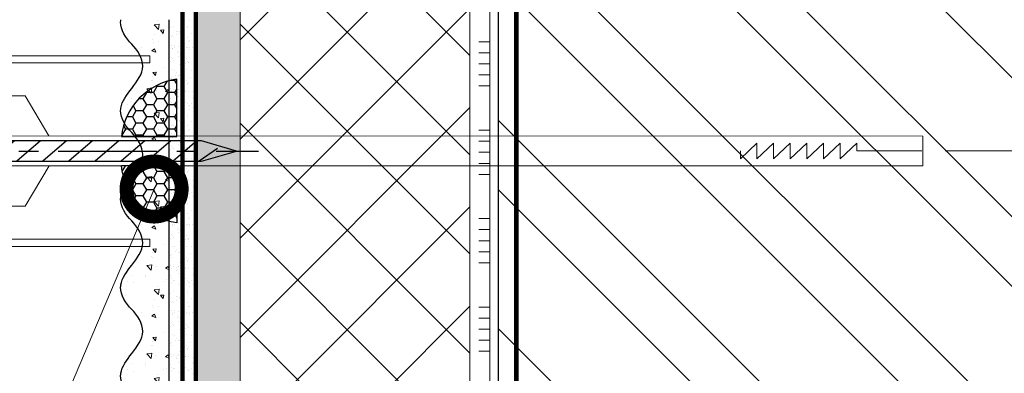
# Model space of a CAD drawing. Units: millimetres. Extents: x -127181 to 43081, y -28550 to 2974.
# Drawn here: x 12708 to 13154, y -17720 to -17560 of the extents above; entities that cross this region are included whole.
import ezdxf
from ezdxf import colors
from ezdxf.entities.mleader import LeaderData, LeaderLine
from ezdxf.math import Vec2, Vec3

# ---------------------------------------------------------------- set-up
doc = ezdxf.new("R2010")
doc.units = ezdxf.units.MM
for name, pattern in [('ACAD_ISO03W100', [30, 12, -18]), ('CENTER', [50.800000000000004, 31.75, -6.35, 6.35, -6.35]), ('Штриховая', [6, 2, -2, 2])]:
    doc.linetypes.add(name, pattern=pattern)
doc.layers.get('0').update_dxf_attribs({"lineweight": 30})
doc.layers.get('DEFPOINTS').update_dxf_attribs({"color": 251, "lineweight": 0})
doc.layers.add('TN-АННОТАЦИИ', color=7, linetype='Continuous', lineweight=20, true_color=0x000000)
for name, color, linetype, lineweight in [('TN-ГЕРМЕТИК', 20, 'Continuous', 30), ('TN-ГРУНТОВКА', 6, 'Continuous', 15), ('TN-КИРПИЧ', 246, 'Continuous', 30), ('TN-КЛЕЙ', 1, 'Continuous', 15), ('TN-РАЗМЕРЫ', 184, 'Continuous', 15), ('TN-СТЯЖКА', 252, 'Continuous', 15), ('TN-УТЕПЛИТЕЛЬ XPS', 252, 'Continuous', 15), ('ТН_Штрих Штукатурка', 7, 'Continuous', 15), ('ТН_Штукатурка', 7, 'Continuous', 25)]:
    doc.layers.add(name, color=color, linetype=linetype, lineweight=lineweight)
doc.layers.add('Стеклосетка', color=7, linetype='ACAD_ISO03W100')
doc.styles.add('TN-Текст', font='isocpeur.ttf')
doc.styles.add('TN-Текст-Аннотативный', font='isocpeur.ttf')
doc.dimstyles.new('ПТС-Размеры-Аннотативный$0', dxfattribs={"dimtxt": 2.5, "dimasz": 1.5, "dimexe": 0.7, "dimexo": 1, "dimgap": 0.8, "dimtad": 1, "dimdec": 0, "dimzin": 0, "dimdsep": 46, "dimtxsty": 'TN-Текст-Аннотативный', "dimblk": 'ARCHTICK', "dimcen": 2, "dimdle": 0.7, "dimadec": 0, "dimazin": 0, "dimtfac": 1, "dimtdec": 0, "dimtmove": 1, "dimatfit": 3, "dimfxl": 0.7, "dimtolj": 1, "dimtzin": 0, "dimlwd": -1, "dimlwe": -1, "dimarcsym": 0})
pattern_1 = [(180, (39862.48270936758, -15142.67826646529), (-4.7625, -2.749630644999999), [3.175, -6.35]), (299.9999999999999, (39862.48270936758, -15142.67826646529), (4.762499989594191, -2.749630663023391), [3.174999999999992, -6.349999999999985]), (240, (39862.48270936758, -15142.67826646529), (-1.040580977674076e-08, -5.499261308023389), [-6.349999999999999, 3.174999999999999])]

# ---------------------------------------------------------------- blocks, each defined once
blk = doc.blocks.new('*U91')
at = {"color": 1, "ltscale": 100}
for points in [[(250, 3.918869757271547e-15), (250, 5.000000000000004)], [(255, 3.918869757271547e-15), (255, 5.000000000000004)], [(260, 3.918869757271547e-15), (260, 5.000000000000004)], [(265, 3.918869757271547e-15), (265, 5.000000000000004)], [(270, 3.918869757271547e-15), (270, 5.000000000000004)], [(290, 4.572014716816804e-15), (290, 5.000000000000005)], [(295, 4.572014716816804e-15), (295, 5.000000000000004)], [(300, 4.572014716816804e-15), (300, 5.000000000000004)], [(305, 4.572014716816804e-15), (305, 5.000000000000004)], [(310, 4.572014716816804e-15), (310, 5.000000000000004)], [(330, 5.225159676362062e-15), (330, 5.000000000000006)], [(335, 5.225159676362062e-15), (335, 5.000000000000005)], [(340, 5.225159676362063e-15), (340, 5.000000000000005)], [(345, 5.225159676362063e-15), (345, 5.000000000000005)], [(350, 5.225159676362062e-15), (350, 5.000000000000005)], [(370, 5.878304635907319e-15), (370, 5.000000000000007)], [(375, 5.878304635907319e-15), (375, 5.000000000000006)], [(380, 5.87830463590732e-15), (380, 5.000000000000006)], [(385, 5.87830463590732e-15), (385, 5.000000000000006)], [(390, 5.878304635907319e-15), (390, 5.000000000000006)], [(1119.999999999993, 1.583876526897239e-14), (0, -2.449293598294707e-15)]]:
    blk.add_lwpolyline(points, dxfattribs=at)
blk = doc.blocks.new('*U356')
at = {"lineweight": 9, "transparency": 33554559}
h = blk.add_hatch(dxfattribs=at)
h.set_pattern_fill('ANSI37', color=256, scale=10)
h.set_pattern_definition([(45, (103.5000000332375, 7.999612557945703), (-22.45064030267288, 22.45064030267288), []), (135, (103.5000000332375, 7.999612557945703), (-22.45064030267288, -22.45064030267288), [])])
h.paths.add_polyline_path([(1103.50000003323, 107.9996125579457), (-7.254520847314577e-12, 108.0000000000036), (0, 4), (1103.500000033237, 3.99961255794206)])
at = {"lineweight": 20}
blk.add_lwpolyline([(1103.50000003323, 107.9996125579457), (-7.254520847314577e-12, 108.0000000000036), (0, 4), (1103.500000033237, 3.99961255794206)], close=True, dxfattribs=at)
blk = doc.blocks.new('*U90')
at = {"layer": 'ТН_Штрих Штукатурка', "ltscale": 100}
h = blk.add_hatch(dxfattribs=at)
h.set_pattern_fill('AR-SAND', color=256, scale=0.1, angle=180, style=0)
h.set_pattern_definition([(217.5, (852.9999999999775, 58878.9397012332), (0.1600031295984064, -4.894132373293424), [0, -3.860800000000001, 0, -4.318000000000001, 0, -4.1275]), (187.5, (852.9999999999775, 58878.9397012332), (-4.495232831380023, -7.168251005683545), [0, -2.082799999999998, 0, -3.479799999999998, 0, -1.333499999999999]), (147.5, (856.1241999999831, 58878.9397012332), (-7.90992370241458, -0.01437184678545994), [0, -1.269999999999999, 0, -4.571999999999996, 0, -5.968999999999996]), (137.5, (856.1241999999831, 58878.9397012332), (-7.635564524722971, -2.229293232572165), [0, -0.635, 0, -2.9972, 0, -3.429])])
h.paths.add_polyline_path([(-1.527666881884215e-13, 359.9999999999999), (11.99999999999985, 359.9999999999999), (11.99999999999983, 399.9999999999927), (-1.705302565824208e-13, 399.9999999999927)])
h = blk.add_hatch(dxfattribs=at)
h.set_pattern_fill('AR-CONC', color=256, scale=0.1, angle=180, style=0)
h.set_pattern_definition([(230.0000000000001, (-1.527666881884215e-13, 359.9999999999999), (-18.2184668996004, 1.593908553890302), [1.905, -20.955]), (175, (-1.527666881884215e-13, 359.9999999999999), (3.524342142496941, -19.10568452390352), [1.524, -16.764058417]), (280.4514447, (-1.518200700000153, 360.13282535), (-14.69412470903532, -17.51177519121952), [1.61900088, -17.80902446]), (226.1842, (-1.508217752893666e-13, 354.92), (-27.107904089213, 4.204232793272705), [2.857499999999999, -31.43249999999999]), (276.6355576100001, (-2.258990000000151, 355.27035), (-23.74041340515029, -24.74261245977216), [2.428502314, -26.713560816]), (171.18415117, (-1.508217752893666e-13, 354.92), (-23.74041340649769, -24.74261245855328), [2.285996707, -25.145973192]), (201, (-2.540000000000151, 356.1899999999999), (-15.16143912691325, 10.22651981870876), [1.905, -20.955]), (146.0000000000001, (-2.540000000000151, 356.1899999999999), (-6.1802028347647, -18.41879661223193), [1.524, -16.764]), (251.451445, (-3.803453260000151, 357.0422099899999), (-21.34164192787161, -8.192276888590532), [1.61900088, -17.80899376]), (217.5, (-1.527666881884215e-13, 359.9999999999999), (-0.3088603250591784, -8.455503887315311), [0, -16.5608, 0, -17.018, 0, -16.8275]), (187.5, (-1.527666881884215e-13, 359.9999999999999), (-6.681966251030572, -10.01805748181195), [0, -9.702799999999998, 0, -16.1798, 0, -6.4135]), (147.5, (5.664199999999847, 359.9999999999999), (-13.55905951668714, 0.5728743992673392), [0, -6.35, 0, -19.812, 0, -26.289]), (137.5, (8.204199999999847, 359.9999999999999), (-14.8129181386018, -2.542649103333309), [0, -8.254999999999999, 0, -13.1572, 0, -18.669])])
edge = h.paths.add_edge_path()
edge.add_line((11.99999999999983, 399.9999999999999), (11.99999999999985, 359.9999999999999))
edge.add_line((11.99999999999985, 359.9999999999999), (33.91626297328037, 359.9999999999999))
edge.add_spline(control_points=[(33.91626297328038, 359.9999999999999), (33.46087830081667, 363.1248807340905), (28.74975791948279, 369.265895466959), (21.55795630720308, 378.6405146831743), (26.36476861652005, 386.3044698496521), (28.99999999999983, 388.9397012331319), (31.63523138347349, 391.5749326166055), (34.2810843906318, 395.7934661309244), (33.96735444011332, 399.6494068640494), (33.91626297328028, 399.9999999999999)], knot_values=[0, 0, 0, 0, 10.05250795184849, 21.23284783932141, 32.41318772684639, 32.41318772684639, 32.41318772684639, 43.59352761434533, 44.72135954999594, 44.72135954999594, 44.72135954999594, 44.72135954999594], degree=3, periodic=0)
edge.add_line((33.91626297328028, 399.9999999999999), (11.99999999999983, 399.9999999999999))
h = blk.add_hatch(dxfattribs=at)
h.set_pattern_fill('AR-SAND', color=256, scale=0.1, angle=180, style=0)
h.set_pattern_definition([(217.5, (852.9999999999775, 58838.9397012332), (0.1600031295984064, -4.894132373293424), [0, -3.860800000000001, 0, -4.318000000000001, 0, -4.1275]), (187.5, (852.9999999999775, 58838.9397012332), (-4.495232831380023, -7.168251005683545), [0, -2.082799999999998, 0, -3.479799999999998, 0, -1.333499999999999]), (147.5, (856.1241999999831, 58838.9397012332), (-7.90992370241458, -0.01437184678545994), [0, -1.269999999999999, 0, -4.571999999999996, 0, -5.968999999999996]), (137.5, (856.1241999999831, 58838.9397012332), (-7.635564524722971, -2.229293232572165), [0, -0.635, 0, -2.9972, 0, -3.429])])
h.paths.add_polyline_path([(-1.35003119794419e-13, 319.9999999999999), (11.99999999999986, 319.9999999999999), (11.99999999999985, 359.9999999999927), (-1.527666881884183e-13, 359.9999999999927)])
h = blk.add_hatch(dxfattribs=at)
h.set_pattern_fill('AR-CONC', color=256, scale=0.1, angle=180, style=0)
h.set_pattern_definition([(230.0000000000001, (-1.35003119794419e-13, 319.9999999999999), (-18.2184668996004, 1.593908553890302), [1.905, -20.955]), (175, (-1.35003119794419e-13, 319.9999999999999), (3.524342142496941, -19.10568452390352), [1.524, -16.764058417]), (280.4514447, (-1.518200700000135, 320.13282535), (-14.69412470903532, -17.51177519121952), [1.61900088, -17.80902446]), (226.1842, (-1.330582068953641e-13, 314.92), (-27.107904089213, 4.204232793272705), [2.857499999999999, -31.43249999999999]), (276.6355576100001, (-2.258990000000134, 315.27035), (-23.74041340515029, -24.74261245977216), [2.428502314, -26.713560816]), (171.18415117, (-1.330582068953641e-13, 314.92), (-23.74041340649769, -24.74261245855328), [2.285996707, -25.145973192]), (201, (-2.540000000000134, 316.1899999999999), (-15.16143912691325, 10.22651981870876), [1.905, -20.955]), (146.0000000000001, (-2.540000000000134, 316.1899999999999), (-6.1802028347647, -18.41879661223193), [1.524, -16.764]), (251.451445, (-3.803453260000134, 317.0422099899999), (-21.34164192787161, -8.192276888590532), [1.61900088, -17.80899376]), (217.5, (-1.35003119794419e-13, 319.9999999999999), (-0.3088603250591784, -8.455503887315311), [0, -16.5608, 0, -17.018, 0, -16.8275]), (187.5, (-1.35003119794419e-13, 319.9999999999999), (-6.681966251030572, -10.01805748181195), [0, -9.702799999999998, 0, -16.1798, 0, -6.4135]), (147.5, (5.664199999999865, 319.9999999999999), (-13.55905951668714, 0.5728743992673392), [0, -6.35, 0, -19.812, 0, -26.289]), (137.5, (8.204199999999865, 319.9999999999999), (-14.8129181386018, -2.542649103333309), [0, -8.254999999999999, 0, -13.1572, 0, -18.669])])
edge = h.paths.add_edge_path()
edge.add_line((11.99999999999985, 359.9999999999999), (11.99999999999986, 319.9999999999999))
edge.add_line((11.99999999999986, 319.9999999999999), (33.91626297328039, 319.9999999999999))
edge.add_spline(control_points=[(33.91626297328039, 319.9999999999999), (33.46087830081669, 323.1248807340905), (28.7497579194828, 329.265895466959), (21.5579563072031, 338.6405146831743), (26.36476861652007, 346.3044698496521), (28.99999999999985, 348.9397012331319), (31.6352313834735, 351.5749326166055), (34.28108439063182, 355.7934661309244), (33.96735444011333, 359.6494068640494), (33.91626297328029, 359.9999999999999)], knot_values=[0, 0, 0, 0, 10.05250795184849, 21.23284783932141, 32.41318772684639, 32.41318772684639, 32.41318772684639, 43.59352761434533, 44.72135954999594, 44.72135954999594, 44.72135954999594, 44.72135954999594], degree=3, periodic=0)
edge.add_line((33.91626297328029, 359.9999999999999), (11.99999999999984, 359.9999999999999))
h = blk.add_hatch(dxfattribs=at)
h.set_pattern_fill('AR-SAND', color=256, scale=0.1, angle=180, style=0)
h.set_pattern_definition([(217.5, (852.9999999999775, 58798.9397012332), (0.1600031295984064, -4.894132373293424), [0, -3.860800000000001, 0, -4.318000000000001, 0, -4.1275]), (187.5, (852.9999999999775, 58798.9397012332), (-4.495232831380023, -7.168251005683545), [0, -2.082799999999998, 0, -3.479799999999998, 0, -1.333499999999999]), (147.5, (856.1241999999831, 58798.9397012332), (-7.90992370241458, -0.01437184678545994), [0, -1.269999999999999, 0, -4.571999999999996, 0, -5.968999999999996]), (137.5, (856.1241999999831, 58798.9397012332), (-7.635564524722971, -2.229293232572165), [0, -0.635, 0, -2.9972, 0, -3.429])])
h.paths.add_polyline_path([(-1.172395514004165e-13, 279.9999999999999), (11.99999999999988, 279.9999999999999), (11.99999999999986, 319.9999999999927), (-1.350031197944158e-13, 319.9999999999927)])
h = blk.add_hatch(dxfattribs=at)
h.set_pattern_fill('AR-CONC', color=256, scale=0.1, angle=180, style=0)
h.set_pattern_definition([(230.0000000000001, (-1.172395514004165e-13, 279.9999999999999), (-18.2184668996004, 1.593908553890302), [1.905, -20.955]), (175, (-1.172395514004165e-13, 279.9999999999999), (3.524342142496941, -19.10568452390352), [1.524, -16.764058417]), (280.4514447, (-1.518200700000117, 280.13282535), (-14.69412470903532, -17.51177519121952), [1.61900088, -17.80902446]), (226.1842, (-1.152946385013616e-13, 274.92), (-27.107904089213, 4.204232793272705), [2.857499999999999, -31.43249999999999]), (276.6355576100001, (-2.258990000000116, 275.27035), (-23.74041340515029, -24.74261245977216), [2.428502314, -26.713560816]), (171.18415117, (-1.152946385013616e-13, 274.92), (-23.74041340649769, -24.74261245855328), [2.285996707, -25.145973192]), (201, (-2.540000000000116, 276.1899999999999), (-15.16143912691325, 10.22651981870876), [1.905, -20.955]), (146.0000000000001, (-2.540000000000116, 276.1899999999999), (-6.1802028347647, -18.41879661223193), [1.524, -16.764]), (251.451445, (-3.803453260000116, 277.0422099899999), (-21.34164192787161, -8.192276888590532), [1.61900088, -17.80899376]), (217.5, (-1.172395514004165e-13, 279.9999999999999), (-0.3088603250591784, -8.455503887315311), [0, -16.5608, 0, -17.018, 0, -16.8275]), (187.5, (-1.172395514004165e-13, 279.9999999999999), (-6.681966251030572, -10.01805748181195), [0, -9.702799999999998, 0, -16.1798, 0, -6.4135]), (147.5, (5.664199999999883, 279.9999999999999), (-13.55905951668714, 0.5728743992673392), [0, -6.35, 0, -19.812, 0, -26.289]), (137.5, (8.204199999999883, 279.9999999999999), (-14.8129181386018, -2.542649103333309), [0, -8.254999999999999, 0, -13.1572, 0, -18.669])])
edge = h.paths.add_edge_path()
edge.add_line((11.99999999999986, 319.9999999999999), (11.99999999999988, 279.9999999999999))
edge.add_line((11.99999999999988, 279.9999999999999), (33.91626297328041, 279.9999999999999))
edge.add_spline(control_points=[(33.91626297328041, 279.9999999999999), (33.46087830081671, 283.1248807340905), (28.74975791948282, 289.265895466959), (21.55795630720311, 298.6405146831743), (26.36476861652009, 306.3044698496521), (28.99999999999987, 308.9397012331319), (31.63523138347352, 311.5749326166055), (34.28108439063184, 315.7934661309244), (33.96735444011335, 319.6494068640494), (33.91626297328031, 319.9999999999999)], knot_values=[0, 0, 0, 0, 10.05250795184849, 21.23284783932141, 32.41318772684639, 32.41318772684639, 32.41318772684639, 43.59352761434533, 44.72135954999594, 44.72135954999594, 44.72135954999594, 44.72135954999594], degree=3, periodic=0)
edge.add_line((33.91626297328031, 319.9999999999999), (11.99999999999986, 319.9999999999999))
h = blk.add_hatch(dxfattribs=at)
h.set_pattern_fill('AR-SAND', color=256, scale=0.1, angle=180, style=0)
h.set_pattern_definition([(217.5, (852.9999999999775, 58758.9397012332), (0.1600031295984064, -4.894132373293424), [0, -3.860800000000001, 0, -4.318000000000001, 0, -4.1275]), (187.5, (852.9999999999775, 58758.9397012332), (-4.495232831380023, -7.168251005683545), [0, -2.082799999999998, 0, -3.479799999999998, 0, -1.333499999999999]), (147.5, (856.1241999999831, 58758.9397012332), (-7.90992370241458, -0.01437184678545994), [0, -1.269999999999999, 0, -4.571999999999996, 0, -5.968999999999996]), (137.5, (856.1241999999831, 58758.9397012332), (-7.635564524722971, -2.229293232572165), [0, -0.635, 0, -2.9972, 0, -3.429])])
h.paths.add_polyline_path([(-9.9475983006414e-14, 239.9999999999999), (11.9999999999999, 239.9999999999999), (11.99999999999988, 279.9999999999927), (-1.172395514004133e-13, 279.9999999999927)])
h = blk.add_hatch(dxfattribs=at)
h.set_pattern_fill('AR-CONC', color=256, scale=0.1, angle=180, style=0)
h.set_pattern_definition([(230.0000000000001, (-9.9475983006414e-14, 239.9999999999999), (-18.2184668996004, 1.593908553890302), [1.905, -20.955]), (175, (-9.9475983006414e-14, 239.9999999999999), (3.524342142496941, -19.10568452390352), [1.524, -16.764058417]), (280.4514447, (-1.5182007000001, 240.1328253499999), (-14.69412470903532, -17.51177519121952), [1.61900088, -17.80902446]), (226.1842, (-9.753107010735911e-14, 234.9199999999999), (-27.107904089213, 4.204232793272705), [2.857499999999999, -31.43249999999999]), (276.6355576100001, (-2.258990000000098, 235.2703499999999), (-23.74041340515029, -24.74261245977216), [2.428502314, -26.713560816]), (171.18415117, (-9.753107010735911e-14, 234.9199999999999), (-23.74041340649769, -24.74261245855328), [2.285996707, -25.145973192]), (201, (-2.540000000000098, 236.1899999999999), (-15.16143912691325, 10.22651981870876), [1.905, -20.955]), (146.0000000000001, (-2.540000000000098, 236.1899999999999), (-6.1802028347647, -18.41879661223193), [1.524, -16.764]), (251.451445, (-3.803453260000098, 237.0422099899999), (-21.34164192787161, -8.192276888590532), [1.61900088, -17.80899376]), (217.5, (-9.9475983006414e-14, 239.9999999999999), (-0.3088603250591784, -8.455503887315311), [0, -16.5608, 0, -17.018, 0, -16.8275]), (187.5, (-9.9475983006414e-14, 239.9999999999999), (-6.681966251030572, -10.01805748181195), [0, -9.702799999999998, 0, -16.1798, 0, -6.4135]), (147.5, (5.664199999999901, 239.9999999999999), (-13.55905951668714, 0.5728743992673392), [0, -6.35, 0, -19.812, 0, -26.289]), (137.5, (8.2041999999999, 239.9999999999999), (-14.8129181386018, -2.542649103333309), [0, -8.254999999999999, 0, -13.1572, 0, -18.669])])
edge = h.paths.add_edge_path()
edge.add_line((11.99999999999988, 279.9999999999999), (11.9999999999999, 239.9999999999999))
edge.add_line((11.9999999999999, 239.9999999999999), (33.91626297328042, 239.9999999999999))
edge.add_spline(control_points=[(33.91626297328042, 239.9999999999999), (33.46087830081672, 243.1248807340905), (28.74975791948284, 249.265895466959), (21.55795630720313, 258.6405146831743), (26.36476861652011, 266.3044698496521), (28.99999999999989, 268.9397012331319), (31.63523138347354, 271.5749326166055), (34.28108439063185, 275.7934661309244), (33.96735444011337, 279.6494068640494), (33.91626297328033, 279.9999999999999)], knot_values=[0, 0, 0, 0, 10.05250795184849, 21.23284783932141, 32.41318772684639, 32.41318772684639, 32.41318772684639, 43.59352761434533, 44.72135954999594, 44.72135954999594, 44.72135954999594, 44.72135954999594], degree=3, periodic=0)
edge.add_line((33.91626297328033, 279.9999999999999), (11.99999999999988, 279.9999999999999))
h = blk.add_hatch(dxfattribs=at)
h.set_pattern_fill('AR-CONC', color=256, scale=0.1, angle=180, style=0)
h.set_pattern_definition([(230.0000000000001, (-8.171241461241151e-14, 200), (-18.2184668996004, 1.593908553890302), [1.905, -20.955]), (175, (-8.171241461241151e-14, 200), (3.524342142496941, -19.10568452390352), [1.524, -16.764058417]), (280.4514447, (-1.518200700000082, 200.13282535), (-14.69412470903532, -17.51177519121952), [1.61900088, -17.80902446]), (226.1842, (-7.976750171335662e-14, 194.92), (-27.107904089213, 4.204232793272705), [2.857499999999999, -31.43249999999999]), (276.6355576100001, (-2.25899000000008, 195.27035), (-23.74041340515029, -24.74261245977216), [2.428502314, -26.713560816]), (171.18415117, (-7.976750171335662e-14, 194.92), (-23.74041340649769, -24.74261245855328), [2.285996707, -25.145973192]), (201, (-2.54000000000008, 196.19), (-15.16143912691325, 10.22651981870876), [1.905, -20.955]), (146.0000000000001, (-2.54000000000008, 196.19), (-6.1802028347647, -18.41879661223193), [1.524, -16.764]), (251.451445, (-3.80345326000008, 197.04220999), (-21.34164192787161, -8.192276888590532), [1.61900088, -17.80899376]), (217.5, (-8.171241461241151e-14, 200), (-0.3088603250591784, -8.455503887315311), [0, -16.5608, 0, -17.018, 0, -16.8275]), (187.5, (-8.171241461241151e-14, 200), (-6.681966251030572, -10.01805748181195), [0, -9.702799999999998, 0, -16.1798, 0, -6.4135]), (147.5, (5.664199999999918, 200), (-13.55905951668714, 0.5728743992673392), [0, -6.35, 0, -19.812, 0, -26.289]), (137.5, (8.204199999999918, 200), (-14.8129181386018, -2.542649103333309), [0, -8.254999999999999, 0, -13.1572, 0, -18.669])])
edge = h.paths.add_edge_path()
edge.add_line((11.9999999999999, 240), (11.99999999999992, 200))
edge.add_line((11.99999999999992, 200), (33.91626297328044, 200))
edge.add_spline(control_points=[(33.91626297328045, 200), (33.46087830081674, 203.1248807340905), (28.74975791948286, 209.2658954669591), (21.55795630720315, 218.6405146831743), (26.36476861652012, 226.3044698496521), (28.9999999999999, 228.9397012331319), (31.63523138347356, 231.5749326166055), (34.28108439063188, 235.7934661309244), (33.96735444011339, 239.6494068640495), (33.91626297328035, 240)], knot_values=[0, 0, 0, 0, 10.05250795184849, 21.23284783932141, 32.41318772684639, 32.41318772684639, 32.41318772684639, 43.59352761434533, 44.72135954999594, 44.72135954999594, 44.72135954999594, 44.72135954999594], degree=3, periodic=0)
edge.add_line((33.91626297328035, 240), (11.9999999999999, 240))
at = {"layer": 'ТН_Штукатурка', "ltscale": 100}
for points in [[(-1.70530256582424e-13, 399.9999999999999), (-1.527666881884215e-13, 359.9999999999999)], [(11.99999999999985, 359.9999999999999), (11.99999999999983, 399.9999999999999)], [(-1.527666881884215e-13, 359.9999999999999), (-1.35003119794419e-13, 319.9999999999999)], [(11.99999999999986, 319.9999999999999), (11.99999999999985, 359.9999999999999)], [(-1.35003119794419e-13, 319.9999999999999), (-1.172395514004165e-13, 279.9999999999999)], [(11.99999999999988, 279.9999999999999), (11.99999999999986, 319.9999999999999)], [(-1.172395514004165e-13, 279.9999999999999), (-9.9475983006414e-14, 239.9999999999999)], [(11.9999999999999, 239.9999999999999), (11.99999999999988, 279.9999999999999)], [(-9.947598300641401e-14, 240), (-8.171241461241151e-14, 200)], [(11.99999999999992, 200), (11.9999999999999, 240)]]:
    blk.add_lwpolyline(points, dxfattribs=at)
for points in [[(33.91626297328038, 359.9999999999999), (33.46087830081667, 363.1248807340905), (28.74975791948279, 369.265895466959), (21.55795630720308, 378.6405146831743), (26.36476861652005, 386.3044698496521), (28.99999999999983, 388.9397012331319), (31.63523138347349, 391.5749326166055), (34.2810843906318, 395.7934661309244), (33.96735444011332, 399.6494068640494), (33.91626297328028, 399.9999999999999)], [(33.91626297328039, 319.9999999999999), (33.46087830081669, 323.1248807340905), (28.7497579194828, 329.265895466959), (21.5579563072031, 338.6405146831743), (26.36476861652007, 346.3044698496521), (28.99999999999985, 348.9397012331319), (31.6352313834735, 351.5749326166055), (34.28108439063182, 355.7934661309244), (33.96735444011333, 359.6494068640494), (33.91626297328029, 359.9999999999999)], [(33.91626297328041, 279.9999999999999), (33.46087830081671, 283.1248807340905), (28.74975791948282, 289.265895466959), (21.55795630720311, 298.6405146831743), (26.36476861652009, 306.3044698496521), (28.99999999999987, 308.9397012331319), (31.63523138347352, 311.5749326166055), (34.28108439063184, 315.7934661309244), (33.96735444011335, 319.6494068640494), (33.91626297328031, 319.9999999999999)], [(33.91626297328042, 239.9999999999999), (33.46087830081672, 243.1248807340905), (28.74975791948284, 249.265895466959), (21.55795630720313, 258.6405146831743), (26.36476861652011, 266.3044698496521), (28.99999999999989, 268.9397012331319), (31.63523138347354, 271.5749326166055), (34.28108439063185, 275.7934661309244), (33.96735444011337, 279.6494068640494), (33.91626297328033, 279.9999999999999)], [(33.91626297328045, 200), (33.46087830081674, 203.1248807340905), (28.74975791948286, 209.2658954669591), (21.55795630720315, 218.6405146831743), (26.36476861652012, 226.3044698496521), (28.9999999999999, 228.9397012331319), (31.63523138347356, 231.5749326166055), (34.28108439063188, 235.7934661309244), (33.96735444011339, 239.6494068640495), (33.91626297328035, 240)]]:
    blk.add_open_spline(points, degree=3, knots=[0, 0, 0, 0, 10.05250795184849, 21.23284783932141, 32.41318772684639, 32.41318772684639, 32.41318772684639, 43.59352761434533, 44.72135954999594, 44.72135954999594, 44.72135954999594, 44.72135954999594], dxfattribs=at)
blk = doc.blocks.new('*U92')
at = {"layer": 'TN-КИРПИЧ', "lineweight": 13}
h = blk.add_hatch(dxfattribs=at)
h.set_pattern_fill('ANSI32', color=256, scale=7)
h.set_pattern_definition([(45, (-179.9999999999999, 419.9999999999955), (-47.14634463561305, 47.14634463561306), []), (45, (-148.5690899999999, 419.9999999999955), (-47.14634463561305, 47.14634463561306), [])])
h.paths.add_polyline_path([(-180, 0), (200, 0), (200, 1119.999999999995), (-180, 1119.999999999995)])
at = {"layer": 'TN-КИРПИЧ'}
blk.add_lwpolyline([(-180, 0), (200, 0), (200, 1119.999999999995), (-180, 1119.999999999995)], close=True, dxfattribs=at)
blk = doc.blocks.new('samorNEW')
at = {"linetype": 'CENTER', "ltscale": 0.1}
blk.add_line((0, 0.4623047077541287), (0, -11.05521570769827), dxfattribs=at)
for p, q in [((-0.07953982987964991, -0.2602939809466989), (-0.07953982987964991, 0)), ((0.07705783490791873, 0), (0.07705783490791873, -0.2602939809466989)), ((0.07705783490791873, -0.2602939809466989), (-0.07953982987964991, -0.2602939809466989)), ((-0.3250000000000455, -9.11698935705897), (-0.3250000000000455, -0.3500000000000227)), ((0.3250000000000455, -0.3500000000000227), (0.3250000000000455, -9.11698935705897)), ((-0.3250000000000455, -3.210776949229285), (0.3250000000000455, -2.450000000000045)), ((0.1499999999998636, -2.450000000000045), (-0.3250000000000455, -2.450000000000045)), ((0.1499999999998636, -2.450000000000045), (0.3250000000000455, -2.450000000000045)), ((-0.3250000000000455, -4.048261618725292), (0.3250000000000455, -3.287484669496052)), ((-0.3250000000000455, -4.885746288221412), (0.3250000000000455, -4.124969338992173)), ((-0.3250000000000455, -5.723230957717647), (0.3250000000000455, -4.962454008488407)), ((-0.3250000000000455, -6.560715627213654), (0.3250000000000455, -5.799938677984414)), ((-0.3250000000000455, -7.398200296709774), (0.3250000000000455, -6.637423347480535)), ((-0.3250000000000455, -8.235684966205895), (0.3250000000000455, -7.474908016976656)), ((-0.3250000000000455, -9.073169635702016), (0.3250000000000455, -8.312392686472776)), ((-0.3250000000000455, -9.221989357058874), (-0.3250000000000455, -9.11698935705897)), ((-0.085424142691636, -9.737069743453503), (0.3250000000000455, -9.149877355968897)), ((0.3250000000000455, -9.11698935705897), (0.3250000000000455, -9.221989357058874)), ((0, -10.35072246854747), (-0.3250000000000455, -9.221989357058874)), ((0.3250000000000455, -9.221989357058874), (0, -10.35072246854747))]:
    blk.add_line(p, q)
blk.add_lwpolyline([(0.07705783490791873, 0), (1.088528917453687, 0), (1.088528917453687, -0.3500000000000227), (-1.089769914939779, -0.3500000000000227), (-1.089769914939779, 0), (-0.07953982987964991, 0)])
blk = doc.blocks.new('A$C2FCC1BBB')
at = {"lineweight": 15}
for p, q in [((-68.51931547057393, -135.2408561965785), (0, -135.2408561965785)), ((-68.51931547057393, -138.5101463615429), (0, -138.5101463615429)), ((-68.51931547057393, -153.4387935503692), (-56.460221368372, -153.4387935503692)), ((-56.460221368372, -153.4387935503692), (-45.64247976511615, -171.4888837911058)), ((349.7433512758544, -185.0591714237016), (349.7433512758653, -171.5888523051763)), ((-56.460221368372, -203.2872005519021), (-45.51834708889874, -185.0299870418457)), ((-68.51931547057393, -203.2872005519021), (-56.460221368372, -203.2872005519021)), ((-68.51931547057393, -218.2158477407211), (0, -218.2158477407356)), ((-68.51931547057393, -221.4851379056854), (0, -221.4851379057))]:
    blk.add_line(p, q, dxfattribs=at)
at = {"color": 0, "lineweight": 15, "ltscale": 100}
for p, q in [((349.7433512758616, -171.5888523052417), (-68.51931547057757, -171.4830996605306)), ((274.6757947142942, -174.7648396995501), (267.1469071058928, -181.8934875957348)), ((282.2046823228666, -174.7648396995501), (274.6757947144361, -181.8934875957348)), ((274.6757947142942, -178.2861024516169), (274.6757947142942, -174.7648396995501)), ((289.7335699314099, -174.7648396995501), (282.2046823230085, -181.8934875957348)), ((282.2046823228666, -178.2861024516169), (282.2046823228666, -174.7648396995501)), ((297.2624575399204, -174.7648396995501), (289.7335699315481, -181.8934875957348)), ((289.7335699314099, -178.2861024516169), (289.7335699314099, -174.7648396995501)), ((304.7913451484674, -174.7648396995501), (297.2624575401023, -181.8934875957129)), ((297.2624575399204, -178.2861024516169), (297.2624575399204, -174.7648396995501)), ((312.3202327570179, -174.7648396995501), (304.7913451486493, -181.8934875957129)), ((304.7913451484674, -178.2861024516169), (304.7913451484674, -174.7648396995501)), ((319.8491203655758, -174.7648396995501), (312.3202327571635, -181.8934875957129)), ((312.3202327570179, -178.2861024516169), (312.3202327570179, -174.7648396995501)), ((319.8491203655758, -178.2861024516169), (319.8491203655758, -174.7648396995501)), ((267.1469071058928, -181.8934875957348), (267.1469071057509, -178.2861024516169)), ((274.6757947144361, -181.8934875957348), (274.6757947142942, -178.2861024516169)), ((282.2046823230085, -181.8934875957348), (282.2046823228666, -178.2861024516169)), ((289.7335699315481, -181.8934875957348), (289.7335699314099, -178.2861024516169)), ((297.2624575401023, -181.8934875957129), (297.2624575399204, -178.2861024516169)), ((304.7913451486493, -181.8934875957129), (304.7913451484674, -178.2861024516169)), ((312.3202327571635, -181.8934875957129), (312.3202327570179, -178.2861024516169)), ((349.3112167271829, -178.2861024516169), (319.8491203655758, -178.2861024516169)), ((-68.51931547057757, -185.0591714236143), (349.7433512758544, -185.0591714239854))]:
    blk.add_line(p, q, dxfattribs=at)
at = {"lineweight": 15}
for points in [[(0, -138.5101463615429), (0, -135.2408561965785)], [(0, -221.4851379057), (0, -218.2158477407356)]]:
    blk.add_lwpolyline(points, dxfattribs=at)
at = {"lineweight": 15, "xscale": -14.06750484301826, "yscale": 14.06750484301826, "zscale": 14.06750484302173, "rotation": 90}
blk.add_blockref('samorNEW', (-106.3716634580014, -178.362997051132), dxfattribs=at)
blk = doc.blocks.new('_ARCHTICK')
at = {"color": 0, "linetype": 'ByBlock', "ltscale": 10, "const_width": 0.15}
blk.add_lwpolyline([(-0.5, -0.5), (0.5, 0.5)], dxfattribs=at)
blk = doc.blocks.new('*D192')
at = {"layer": 'DEFPOINTS', "color": 0, "transparency": 16777216}
for p in [(13131.04794514641, -17262.48546806892), (13406.85412830581, -17262.48546806892), (13116.71532727976, -17619.00074645864)]:
    blk.add_point(p, dxfattribs=at)
at = {"layer": 'TN-РАЗМЕРЫ', "color": 0, "transparency": 16777216}
for p, q in [((13406.85412830581, -17626.00074645864), (13406.85412830581, -17255.48546806892)), ((13141.04794514641, -17262.48546806892), (13413.85412830581, -17262.48546806892)), ((13126.71532727976, -17619.00074645864), (13413.85412830581, -17619.00074645864))]:
    blk.add_line(p, q, dxfattribs=at)
at = {"layer": 'TN-РАЗМЕРЫ', "color": 0, "transparency": 16777216, "xscale": 15, "yscale": 15, "zscale": 15}
for p, rotation in [((13406.85412830581, -17262.48546806892), 90), ((13406.85412830581, -17619.00074645864), 270)]:
    blk.add_blockref('_ARCHTICK', p, dxfattribs=dict(at, rotation=rotation))
at = {"layer": 'TN-РАЗМЕРЫ', "color": 0, "transparency": 16777216, "insert": (13386.34465860883, -17440.74310726378), "char_height": 25, "attachment_point": 5, "rotation": 90, "style": 'TN-Текст-Аннотативный', "bg_fill": 3, "box_fill_scale": 1.1, "bg_fill_color": 256, "bg_fill_true_color": 13158600, "bg_fill_transparency": 0}
blk.add_mtext('\\A1;min 100', dxfattribs=at)
blk = doc.blocks.new('_DotSmall')
at = {"color": 0, "linetype": 'ByBlock', "const_width": 0.5}
blk.add_lwpolyline([(-0.0625, 0, 1), (0.0625, 0, 1)], format="xyb", close=True, dxfattribs=at)

msp = doc.modelspace()

# ---------------------------------------------------------------- hatches: boundary and pattern name
at = {"layer": 'TN-ГЕРМЕТИК'}
h = msp.add_hatch(dxfattribs=at)
h.set_pattern_fill('HONEY', color=256, angle=180)
h.set_pattern_definition(pattern_1)
edge = h.paths.add_edge_path()
edge.add_line((12779.16557834538, -17612.46524632748), (12779.16557834538, -17586.54159911233))
edge.add_arc((12783.10361360143, -17615.34878824755), 29.07511423107842, 97.78426616156821, 174.3083001099203)
edge.add_line((12754.17184121284, -17612.46524632748), (12779.16557834538, -17612.46524632748))
h = msp.add_hatch(dxfattribs=at)
h.set_pattern_fill('HONEY', color=256, angle=180)
h.set_pattern_definition(pattern_1)
edge = h.paths.add_edge_path()
edge.add_line((12779.16557834538, -17625.61421696316), (12779.16557834538, -17651.53786417832))
edge.add_arc((12783.10361360144, -17622.7306750431), 29.07511423107854, 185.6916998900796, 262.21573383843, ccw=False)
edge.add_line((12754.17184121284, -17625.61421696316), (12779.16557834538, -17625.61421696316))
at = {"layer": 'TN-СТЯЖКА'}
h = msp.add_hatch(dxfattribs=at)
h.set_pattern_fill('AR-SAND', color=256, scale=0.1, angle=-90.00000000000001)
h.set_pattern_definition([(307.5, (10516.92495536135, -9543.74292892042), (4.894132373293424, 0.1600031295984037), [0, -3.860799999999997, 0, -4.317999999999993, 0, -4.127499999999993]), (277.5, (10516.92495536135, -9543.74292892042), (7.168251005683542, -4.495232831380028), [0, -2.0828, 0, -3.4798, 0, -1.3335]), (237.5, (10516.92495536135, -9540.618728920419), (0.01437184678545617, -7.90992370241458), [0, -1.27, 0, -4.572, 0, -5.969]), (227.5, (10516.92495536135, -9540.618728920419), (2.229293232572162, -7.635564524722972), [0, -0.635, 0, -2.9972, 0, -3.429])])
h.paths.add_polyline_path([(12787.77861722335, -16839.59048129064), (12807.77861722335, -16839.59048129064), (12807.77861722334, -17959.59048129065), (12787.77861722334, -17959.59048129065)])

# ---------------------------------------------------------------- linework, layer by layer
at = {"layer": 'TN-ГЕРМЕТИК'}
for points in [[(12779.16557834538, -17612.46524632748), (12779.16557834538, -17586.54159911233, 0.3468872568177027), (12754.17184121284, -17612.46524632748)], [(12779.16557834538, -17625.61421696316), (12779.16557834538, -17651.53786417832, -0.3468872568177027), (12754.17184121284, -17625.61421696316)]]:
    msp.add_lwpolyline(points, format="xyb", close=True, dxfattribs=at)
at = {"layer": 'TN-ГРУНТОВКА', "linetype": 'Штриховая', "ltscale": 0.5}
for points in [[(12781.77861722334, -17959.59048129065, 2, 2, 0), (12781.77861722334, -16839.59048129065, 0, 0, 0)], [(12932.7788350718, -16839.59048129064, 2, 2, 0), (12932.7788350718, -17951.59048129064, 2, 2, 0)]]:
    msp.add_lwpolyline(points, format="xyseb", dxfattribs=at)
at = {"layer": 'TN-СТЯЖКА'}
msp.add_lwpolyline([(12787.77861722335, -16839.59048129064), (12807.77861722335, -16839.59048129064), (12807.77861722334, -17959.59048129065), (12787.77861722334, -17959.59048129065)], close=True, dxfattribs=at)
at = {"layer": 'Стеклосетка', "linetype": 'Штриховая', "ltscale": 0.2, "const_width": 2}
msp.add_lwpolyline([(12787.77861722334, -17959.59048129065), (12787.77861722334, -16839.59048129065)], dxfattribs=at)

# ---------------------------------------------------------------- block references
at = {"xscale": -1}
msp.add_blockref('*U92', (13124.77861722335, -17959.59048129064), dxfattribs=at)
msp.add_blockref('A$C2FCC1BBB', (12766.97197600389, -17440.67673459419))
at = {"layer": 'TN-КЛЕЙ', "ltscale": 100, "rotation": 89.99999999999997}
msp.add_blockref('*U91', (12920.77861722335, -17959.59048129064), dxfattribs=at)
at = {"layer": 'TN-УТЕПЛИТЕЛЬ XPS', "ltscale": 100, "rotation": 89.99999999999997}
msp.add_blockref('*U356', (12915.77861722334, -17959.59048129065), dxfattribs=at)
at = {"layer": 'ТН_Штукатурка', "ltscale": 100, "xscale": -1}
msp.add_blockref('*U90', (12787.77861722334, -17959.59048129065), dxfattribs=at)

# ---------------------------------------------------------------- leaders
at = {"layer": 'TN-АННОТАЦИИ'}
ml = msp.add_multileader_mtext('Standard', dxfattribs=at)
ml.set_content('2', color=256, style='TN-Текст')
ml.set_leader_properties(color=256, linetype='ByLayer', lineweight=-1)
ml.set_arrow_properties(name='DOTSMALL')
ml.build(insert=Vec2(0, 0))
ml.multileader.update_dxf_attribs({"text_left_attachment_type": 6, "text_right_attachment_type": 6, "dogleg_length": 100, "arrow_head_size": 50, "scale": 10})
ctx = ml.context
ctx.base_point, ctx.scale, ctx.char_height, ctx.arrow_head_size, ctx.landing_gap_size, ctx.plane_origin, ctx.plane_x_axis, ctx.plane_y_axis = Vec3(12501.23544368981, -17842.92351053199), 10, 25, 50, 0, Vec3(14524.18249742977, -19038.65241396728), Vec3(0.9999999999680143, 7.998227304975068e-06), Vec3(-7.998227304975068e-06, 0.9999999999680143)
ctx.left_attachment, ctx.right_attachment, ctx.text_align_type = 6, 6, 1
notes = []
notes.append((ctx, [(1, (1, 1, 0), (12521.9147627836, -17842.9233451341), (-0.9999999999680143, -7.998227304975068e-06), 8.179319094457313, [(0, [(12768.91134992817, -17636.20729517581), (12681.35654012938, -17842.9233451341)], 0, [])])]))
ctx.mtext.insert, ctx.mtext.text_direction, ctx.mtext.rotation, ctx.mtext.alignment, ctx.mtext.line_spacing_style, ctx.mtext.flow_direction = Vec3(12507.48520374279, -17812.92346054403), Vec3(0.9999999999680143, 7.998227304975068e-06), 7.998227305060344e-06, 2, 2, 5
for ctx, leaders in notes:
    for number, flags, end, landing, length, lines in leaders:
        leader = LeaderData()
        leader.index, (leader.has_last_leader_line, leader.has_dogleg_vector, leader.attachment_direction) = number, flags
        leader.last_leader_point, leader.dogleg_vector, leader.dogleg_length = Vec3(end), Vec3(landing), length
        for number, points, colour, breaks in lines:
            line = LeaderLine()
            line.index, line.vertices, line.color, line.breaks = number, Vec3.list(points), colors.encode_raw_color(colour), breaks
            leader.lines.append(line)
        ctx.leaders.append(leader)

# ---------------------------------------------------------------- next in the draw order: dimensions: what is measured, and where the dimension line sits
at = {"layer": 'TN-РАЗМЕРЫ'}
dim = msp.add_linear_dim(base=(13406.85412830581, -17262.48546806892), p1=(13116.71532727975, -17619.00074645863), p2=(13131.04794514641, -17262.48546806891), angle=90, text='min 100', dimstyle='ПТС-Размеры-Аннотативный$0', override={"dimtfill": 1}, dxfattribs=at)
dim.commit()
dim.dimension.update_dxf_attribs({"geometry": '*D192', "text_midpoint": (13386.34465860883, -17440.74310726378)})

doc.saveas('drawing.dxf')
